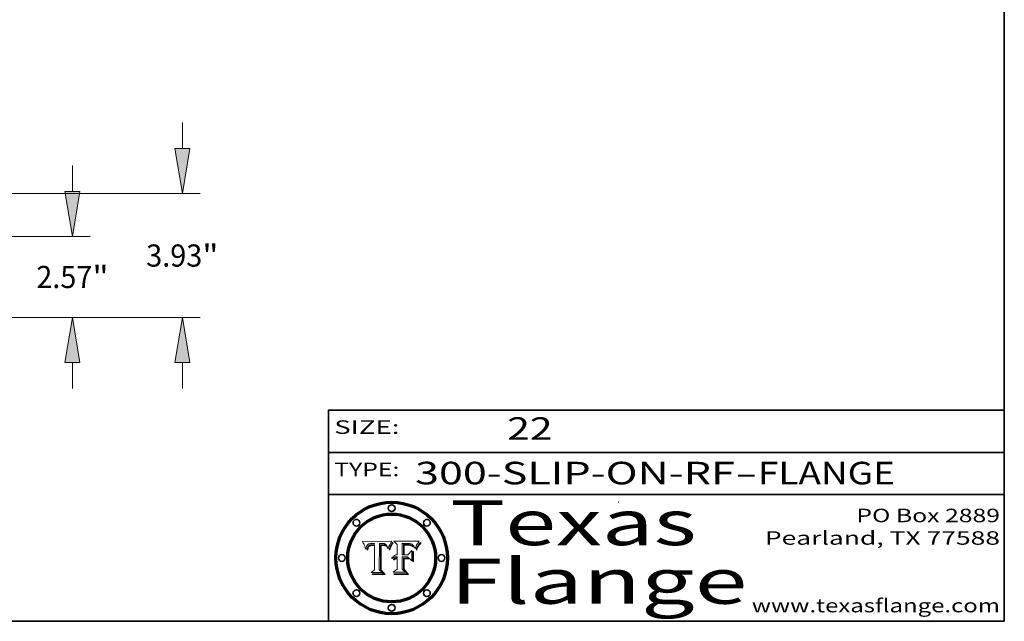
# Model space of a CAD drawing. Extents: x 0 to 10.8, y 0 to 8.2.
# Drawn here: x 6.4 to 10.8, y 0.2 to 2.9 of the extents above; entities that cross this region are included whole.
import ezdxf
from ezdxf.enums import TextEntityAlignment as Align

# ---------------------------------------------------------------- set-up
doc = ezdxf.new("R2010")
doc.units = 0
doc.header["$MEASUREMENT"] = 0
doc.layers.get('0').update_dxf_attribs({"lineweight": 13})
doc.layers.add('1', color=7, linetype='Continuous', lineweight=13)
doc.styles.get("Standard").update_dxf_attribs({"font": 'isocp.shx'})

# ---------------------------------------------------------------- blocks, each defined once
blk = doc.blocks.new('BLOCK1')
at = {"color": 7, "lineweight": 13, "ltscale": 0.03937}
for s, p, p2 in [('300-SLIP-ON-RF', (8.13363, 0.858248), (9.553442, 0.858248)), ('FLANGE', (9.65649, 0.858248), (10.264109, 0.858248)), ('-', (9.554966, 0.858248), (9.654966, 0.858248))]:
    blk.add_text(s, height=0.1, dxfattribs=at).set_placement(p, p2, align=Align.FIT)
blk = doc.blocks.new('BLOCK2')
at = {"color": 7, "lineweight": 13, "ltscale": 0.03937}
blk.add_text('22', height=0.1, dxfattribs=at).set_placement((8.542453, 1.055967), (8.743977, 1.055967), align=Align.FIT)
blk = doc.blocks.new('BLOCK3')
at = {"color": 7, "lineweight": 13, "ltscale": 0.03937}
for s, p, p2 in [('PO Box 2889', (10.093103, 0.689966), (10.730818, 0.689966)), ('Pearland, TX 77588', (9.686702, 0.589966), (10.730818, 0.589966)), ('www.texasflange.com', (9.628644, 0.289966), (10.730818, 0.289966))]:
    blk.add_text(s, height=0.06, dxfattribs=at).set_placement(p, p2, align=Align.FIT)
blk = doc.blocks.new('BLOCK4')
at = {"color": 7, "lineweight": 13, "ltscale": 0.03937}
for s, p, p2 in [('Texas', (8.289209, 0.587871), (9.383692, 0.587871)), ('Flange', (8.289209, 0.327871), (9.608945, 0.327871))]:
    blk.add_text(s, height=0.2, dxfattribs=at).set_placement(p, p2, align=Align.FIT)
blk = doc.blocks.new('BLOCK5')
at = {"color": 7, "lineweight": 5, "ltscale": 0.00324}
blk.add_line((8.029831, 0.605292), (7.900255, 0.604209), dxfattribs=at)
at = {"color": 7, "lineweight": 5, "ltscale": 0.000103}
blk.add_line((7.900255, 0.604209), (7.902151, 0.600546), dxfattribs=at)
at = {"color": 7, "lineweight": 5, "ltscale": 0.0001}
blk.add_line((7.902151, 0.600546), (7.903945, 0.596951), dxfattribs=at)
at = {"color": 7, "lineweight": 5, "ltscale": 9.8e-05}
blk.add_line((7.903945, 0.596951), (7.905638, 0.593424), dxfattribs=at)
at = {"color": 7, "lineweight": 5, "ltscale": 9.5e-05}
for p, q in [((7.905638, 0.593424), (7.907229, 0.589967)), ((7.913659, 0.573722), (7.915938, 0.570681))]:
    blk.add_line(p, q, dxfattribs=at)
at = {"color": 7, "lineweight": 5, "ltscale": 9.3e-05}
blk.add_line((7.907229, 0.589967), (7.908719, 0.58658), dxfattribs=at)
at = {"color": 7, "lineweight": 5, "ltscale": 9e-05}
blk.add_line((7.908719, 0.58658), (7.910106, 0.583262), dxfattribs=at)
at = {"color": 7, "lineweight": 5, "ltscale": 8.7e-05}
blk.add_line((7.910106, 0.583262), (7.911392, 0.580013), dxfattribs=at)
at = {"color": 7, "lineweight": 5, "ltscale": 8.5e-05}
blk.add_line((7.911392, 0.580013), (7.912577, 0.576833), dxfattribs=at)
at = {"color": 7, "lineweight": 5, "ltscale": 8.2e-05}
blk.add_line((7.912577, 0.576833), (7.913659, 0.573722), dxfattribs=at)
at = {"color": 7, "lineweight": 5, "ltscale": 6.6e-05}
blk.add_line((7.915938, 0.570681), (7.916123, 0.573306), dxfattribs=at)
at = {"color": 7, "lineweight": 5, "ltscale": 6.2e-05}
for p, q in [((7.916123, 0.573306), (7.916418, 0.575775)), ((7.921734, 0.569565), (7.921454, 0.567111)), ((8.011871, 0.576531), (8.012525, 0.574142))]:
    blk.add_line(p, q, dxfattribs=at)
at = {"color": 7, "lineweight": 5, "ltscale": 5.9e-05}
for p, q in [((7.916418, 0.575775), (7.916824, 0.578087)), ((8.011163, 0.578771), (8.011871, 0.576531))]:
    blk.add_line(p, q, dxfattribs=at)
at = {"color": 7, "lineweight": 5, "ltscale": 5.5e-05}
for p, q in [((7.916824, 0.578087), (7.917339, 0.580242)), ((7.922543, 0.574013), (7.922096, 0.571866)), ((7.951177, 0.595142), (7.953361, 0.594908)), ((7.988236, 0.595943), (7.990431, 0.595799))]:
    blk.add_line(p, q, dxfattribs=at)
at = {"color": 7, "lineweight": 5, "ltscale": 5.2e-05}
for p, q in [((7.917339, 0.580242), (7.917966, 0.58224)), ((7.923073, 0.576006), (7.922543, 0.574013)), ((7.990431, 0.595799), (7.992506, 0.595562)), ((8.014802, 0.574562), (8.015467, 0.576534))]:
    blk.add_line(p, q, dxfattribs=at)
at = {"color": 7, "lineweight": 5, "ltscale": 5e-05}
for p, q in [((7.917966, 0.58224), (7.918703, 0.584081)), ((7.938912, 0.589269), (7.936934, 0.588921)), ((7.94287, 0.595557), (7.944881, 0.595532)), ((8.008726, 0.584579), (8.009591, 0.582795))]:
    blk.add_line(p, q, dxfattribs=at)
at = {"color": 7, "lineweight": 5, "ltscale": 4.7e-05}
for p, q in [((7.918703, 0.584081), (7.919549, 0.585767)), ((7.936934, 0.588921), (7.935095, 0.588473)), ((7.994457, 0.595229), (7.996287, 0.5948)), ((8.007806, 0.586212), (8.008726, 0.584579)), ((8.01683, 0.580272), (8.017528, 0.582038))]:
    blk.add_line(p, q, dxfattribs=at)
at = {"color": 7, "lineweight": 5, "ltscale": 4.5e-05}
for p, q in [((7.919549, 0.585767), (7.920506, 0.587294)), ((7.92513, 0.573132), (7.925573, 0.574872)), ((7.935095, 0.588473), (7.933397, 0.587925)), ((7.937799, 0.586203), (7.939577, 0.586511)), ((7.996287, 0.5948), (7.997995, 0.594276))]:
    blk.add_line(p, q, dxfattribs=at)
at = {"color": 7, "lineweight": 5, "ltscale": 4.3e-05}
for p, q in [((7.920506, 0.587294), (7.921574, 0.588665)), ((7.92516, 0.581064), (7.924381, 0.579533)), ((7.997995, 0.594276), (7.99958, 0.593658)), ((8.018954, 0.58536), (8.019684, 0.586917))]:
    blk.add_line(p, q, dxfattribs=at)
at = {"color": 7, "lineweight": 5, "ltscale": 4.2e-05}
for p, q in [((7.921574, 0.588665), (7.922751, 0.58988)), ((7.922751, 0.58988), (7.924063, 0.590958)), ((7.925573, 0.574872), (7.926092, 0.57648)), ((7.933397, 0.587925), (7.931839, 0.587279)), ((7.936151, 0.585809), (7.937799, 0.586203)), ((8.00581, 0.589025), (8.006836, 0.587694)), ((8.019684, 0.586917), (8.020426, 0.588405))]:
    blk.add_line(p, q, dxfattribs=at)
at = {"color": 7, "lineweight": 5, "ltscale": 5.8e-05}
for p, q in [((7.922096, 0.571866), (7.921734, 0.569565)), ((7.985918, 0.595991), (7.988236, 0.595943))]:
    blk.add_line(p, q, dxfattribs=at)
at = {"color": 7, "lineweight": 5, "ltscale": 4.8e-05}
for p, q in [((7.923684, 0.577847), (7.923073, 0.576006)), ((7.924766, 0.571259), (7.92513, 0.573132)), ((7.927152, 0.592775), (7.92893, 0.593513)), ((7.939577, 0.586511), (7.941484, 0.58673))]:
    blk.add_line(p, q, dxfattribs=at)
at = {"color": 7, "lineweight": 5, "ltscale": 4.6e-05}
for p, q in [((7.924381, 0.579533), (7.923684, 0.577847)), ((7.92553, 0.591923), (7.927152, 0.592775)), ((8.017528, 0.582038), (8.018235, 0.583734))]:
    blk.add_line(p, q, dxfattribs=at)
at = {"color": 7, "lineweight": 5, "ltscale": 4.4e-05}
for p, q in [((7.924063, 0.590958), (7.92553, 0.591923)), ((8.006836, 0.587694), (8.007806, 0.586212)), ((8.018235, 0.583734), (8.018954, 0.58536)), ((8.029019, 0.60375), (8.029831, 0.605292))]:
    blk.add_line(p, q, dxfattribs=at)
at = {"color": 7, "lineweight": 5, "ltscale": 5.4e-05}
for p, q in [((7.924266, 0.567111), (7.924478, 0.569252)), ((7.930864, 0.594138), (7.932953, 0.594648)), ((7.943519, 0.58686), (7.945682, 0.586905)), ((7.949034, 0.595323), (7.951177, 0.595142)), ((8.014147, 0.572519), (8.014802, 0.574562))]:
    blk.add_line(p, q, dxfattribs=at)
at = {"color": 7, "lineweight": 5, "ltscale": 5.1e-05}
for p, q in [((7.924478, 0.569252), (7.924766, 0.571259)), ((7.92893, 0.593513), (7.930864, 0.594138)), ((7.941484, 0.58673), (7.943519, 0.58686)), ((7.944881, 0.595532), (7.946936, 0.595454)), ((8.015467, 0.576534), (8.016143, 0.578438))]:
    blk.add_line(p, q, dxfattribs=at)
at = {"color": 7, "lineweight": 5, "ltscale": 4.1e-05}
for p, q in [((7.926023, 0.582444), (7.92516, 0.581064)), ((7.99958, 0.593658), (8.001043, 0.592944))]:
    blk.add_line(p, q, dxfattribs=at)
at = {"color": 7, "lineweight": 5, "ltscale": 3.9e-05}
for p, q in [((7.926968, 0.58367), (7.926023, 0.582444)), ((8.001043, 0.592944), (8.002384, 0.592136))]:
    blk.add_line(p, q, dxfattribs=at)
at = {"color": 7, "lineweight": 5, "ltscale": 7.7e-05}
blk.add_line((7.926092, 0.57648), (7.92736, 0.579297), dxfattribs=at)
at = {"color": 7, "lineweight": 5, "ltscale": 7.4e-05}
blk.add_line((7.929138, 0.585687), (7.926968, 0.58367), dxfattribs=at)
at = {"color": 7, "lineweight": 5, "ltscale": 6.9e-05}
for p, q in [((7.92736, 0.579297), (7.928935, 0.581582)), ((7.930843, 0.583356), (7.93324, 0.584759))]:
    blk.add_line(p, q, dxfattribs=at)
at = {"color": 7, "lineweight": 5, "ltscale": 6.5e-05}
blk.add_line((7.928935, 0.581582), (7.930843, 0.583356), dxfattribs=at)
at = {"color": 7, "lineweight": 5, "ltscale": 3.8e-05}
for p, q in [((7.930418, 0.586532), (7.929138, 0.585687)), ((7.93324, 0.584759), (7.93463, 0.585327)), ((8.002384, 0.592136), (8.003601, 0.591231)), ((8.003601, 0.591231), (8.004733, 0.590204))]:
    blk.add_line(p, q, dxfattribs=at)
at = {"color": 7, "lineweight": 5, "ltscale": 4e-05}
for p, q in [((7.931839, 0.587279), (7.930418, 0.586532)), ((7.93463, 0.585327), (7.936151, 0.585809)), ((8.004733, 0.590204), (8.00581, 0.589025)), ((8.020426, 0.588405), (8.021177, 0.589826))]:
    blk.add_line(p, q, dxfattribs=at)
at = {"color": 7, "lineweight": 5, "ltscale": 5.7e-05}
for p, q in [((7.932953, 0.594648), (7.9352, 0.595046)), ((7.943286, 0.589667), (7.941029, 0.589518)), ((8.012525, 0.574142), (8.014147, 0.572519))]:
    blk.add_line(p, q, dxfattribs=at)
at = {"color": 7, "lineweight": 5, "ltscale": 6e-05}
for p, q in [((7.9352, 0.595046), (7.9376, 0.595331)), ((7.945682, 0.589716), (7.943286, 0.589667))]:
    blk.add_line(p, q, dxfattribs=at)
at = {"color": 7, "lineweight": 5, "ltscale": 6.4e-05}
blk.add_line((7.9376, 0.595331), (7.940158, 0.5955), dxfattribs=at)
at = {"color": 7, "lineweight": 5, "ltscale": 5.3e-05}
for p, q in [((7.941029, 0.589518), (7.938912, 0.589269)), ((7.946936, 0.595454), (7.949034, 0.595323)), ((8.009591, 0.582795), (8.010404, 0.580859))]:
    blk.add_line(p, q, dxfattribs=at)
at = {"color": 7, "lineweight": 5, "ltscale": 6.8e-05}
blk.add_line((7.940158, 0.5955), (7.94287, 0.595557), dxfattribs=at)
at = {"color": 7, "lineweight": 5, "ltscale": 0.000162}
blk.add_line((7.952171, 0.589608), (7.945682, 0.589716), dxfattribs=at)
at = {"color": 7, "lineweight": 5, "ltscale": 0.000192}
blk.add_line((7.945682, 0.586905), (7.953361, 0.586796), dxfattribs=at)
at = {"color": 7, "lineweight": 5, "ltscale": 0.000136}
blk.add_line((7.953361, 0.594908), (7.952171, 0.589608), dxfattribs=at)
at = {"color": 7, "lineweight": 5, "ltscale": 0.00269}
blk.add_line((7.953361, 0.586796), (7.953361, 0.479178), dxfattribs=at)
at = {"color": 7, "lineweight": 5, "ltscale": 0.002931}
blk.add_line((7.974885, 0.478313), (7.976183, 0.595557), dxfattribs=at)
at = {"color": 7, "lineweight": 5, "ltscale": 4.9e-05}
for p, q in [((7.976183, 0.595557), (7.97813, 0.595713)), ((7.97813, 0.595713), (7.980077, 0.595835)), ((7.980077, 0.595835), (7.982024, 0.59592)), ((7.982024, 0.59592), (7.983971, 0.595973)), ((7.983971, 0.595973), (7.985918, 0.595991)), ((7.992506, 0.595562), (7.994457, 0.595229)), ((8.016143, 0.578438), (8.01683, 0.580272))]:
    blk.add_line(p, q, dxfattribs=at)
at = {"color": 7, "lineweight": 5, "ltscale": 5.6e-05}
blk.add_line((8.010404, 0.580859), (8.011163, 0.578771), dxfattribs=at)
at = {"color": 7, "lineweight": 5, "ltscale": 0.0004}
blk.add_line((8.021177, 0.589826), (8.029019, 0.60375), dxfattribs=at)
at = {"color": 7, "lineweight": 5, "ltscale": 7e-05}
blk.add_line((7.921454, 0.567111), (7.924266, 0.567111), dxfattribs=at)
at = {"color": 7, "lineweight": 5, "ltscale": 0.000493}
blk.add_line((7.953361, 0.479178), (7.93822, 0.466523), dxfattribs=at)
at = {"color": 7, "lineweight": 5, "ltscale": 0.001236}
blk.add_line((7.93822, 0.466523), (7.987647, 0.466523), dxfattribs=at)
at = {"color": 7, "lineweight": 5, "ltscale": 0.000434}
blk.add_line((7.987647, 0.466523), (7.974885, 0.478313), dxfattribs=at)
blk = doc.blocks.new('BLOCK6')
at = {"color": 7, "lineweight": 5, "ltscale": 0.000505}
blk.add_line((8.03978, 0.605292), (8.054382, 0.591339), dxfattribs=at)
at = {"color": 7, "lineweight": 5, "ltscale": 0.002807}
blk.add_line((8.152051, 0.605292), (8.03978, 0.605292), dxfattribs=at)
at = {"color": 7, "lineweight": 5, "ltscale": 0.001141}
blk.add_line((8.054382, 0.591339), (8.054382, 0.545696), dxfattribs=at)
at = {"color": 7, "lineweight": 5, "ltscale": 0.001265}
blk.add_line((8.076014, 0.545696), (8.076014, 0.596315), dxfattribs=at)
at = {"color": 7, "lineweight": 5, "ltscale": 0.0001}
blk.add_line((8.076014, 0.596315), (8.080016, 0.596207), dxfattribs=at)
at = {"color": 7, "lineweight": 5, "ltscale": 0.000262}
blk.add_line((8.080016, 0.596207), (8.090507, 0.596099), dxfattribs=at)
at = {"color": 7, "lineweight": 5, "ltscale": 7.8e-05}
for p, q in [((8.085749, 0.590474), (8.082612, 0.590366)), ((8.117954, 0.587933), (8.115029, 0.588965))]:
    blk.add_line(p, q, dxfattribs=at)
at = {"color": 7, "lineweight": 5, "ltscale": 0.001117}
blk.add_line((8.082612, 0.590366), (8.082612, 0.545696), dxfattribs=at)
at = {"color": 7, "lineweight": 5, "ltscale": 6.7e-05}
for p, q in [((8.085316, 0.587445), (8.087994, 0.58764)), ((8.120915, 0.584246), (8.123219, 0.582873)), ((8.036938, 0.537626), (8.03538, 0.535451)), ((8.043013, 0.542615), (8.040755, 0.541208))]:
    blk.add_line(p, q, dxfattribs=at)
at = {"color": 7, "lineweight": 5, "ltscale": 0.001044}
blk.add_line((8.085316, 0.545696), (8.085316, 0.587445), dxfattribs=at)
at = {"color": 7, "lineweight": 5, "ltscale": 6.8e-05}
for p, q in [((8.088465, 0.590591), (8.085749, 0.590474)), ((8.122807, 0.58518), (8.120546, 0.586671))]:
    blk.add_line(p, q, dxfattribs=at)
at = {"color": 7, "lineweight": 5, "ltscale": 6.3e-05}
for p, q in [((8.087994, 0.58764), (8.090491, 0.587792)), ((8.09689, 0.587987), (8.099417, 0.587969)), ((8.126338, 0.581511), (8.124737, 0.583461)), ((8.127607, 0.579333), (8.126338, 0.581511))]:
    blk.add_line(p, q, dxfattribs=at)
at = {"color": 7, "lineweight": 5, "ltscale": 7e-05}
for p, q in [((8.091251, 0.590682), (8.088465, 0.590591)), ((8.130044, 0.580736), (8.131463, 0.578313))]:
    blk.add_line(p, q, dxfattribs=at)
at = {"color": 7, "lineweight": 5, "ltscale": 5.8e-05}
for p, q in [((8.090491, 0.587792), (8.092805, 0.5879)), ((8.110827, 0.595125), (8.113085, 0.594648)), ((8.134311, 0.572844), (8.135177, 0.575007))]:
    blk.add_line(p, q, dxfattribs=at)
at = {"color": 7, "lineweight": 5, "ltscale": 0.000154}
blk.add_line((8.090507, 0.596099), (8.096672, 0.596207), dxfattribs=at)
at = {"color": 7, "lineweight": 5, "ltscale": 7.1e-05}
for p, q in [((8.094107, 0.590747), (8.091251, 0.590682)), ((8.102909, 0.596033), (8.10574, 0.595817)), ((8.113329, 0.586844), (8.116087, 0.586202)), ((8.140617, 0.587735), (8.14189, 0.590261))]:
    blk.add_line(p, q, dxfattribs=at)
at = {"color": 7, "lineweight": 5, "ltscale": 5.3e-05}
for p, q in [((8.092805, 0.5879), (8.094938, 0.587964)), ((8.104068, 0.587826), (8.106191, 0.5877)), ((8.124398, 0.58835), (8.125804, 0.586758)), ((8.136889, 0.57926), (8.137697, 0.581201))]:
    blk.add_line(p, q, dxfattribs=at)
at = {"color": 7, "lineweight": 5, "ltscale": 7.3e-05}
blk.add_line((8.097032, 0.590786), (8.094107, 0.590747), dxfattribs=at)
at = {"color": 7, "lineweight": 5, "ltscale": 4.9e-05}
for p, q in [((8.094938, 0.587964), (8.09689, 0.587987)), ((8.122994, 0.589734), (8.124398, 0.58835)), ((8.137697, 0.581201), (8.138474, 0.583019)), ((8.148372, 0.600311), (8.149522, 0.601895)), ((8.038381, 0.532799), (8.04004, 0.533868)), ((8.047222, 0.536498), (8.049152, 0.536744)), ((8.052347, 0.531458), (8.050394, 0.531249))]:
    blk.add_line(p, q, dxfattribs=at)
at = {"color": 7, "lineweight": 5, "ltscale": 8e-05}
for p, q in [((8.096672, 0.596207), (8.099887, 0.596163)), ((8.054382, 0.545696), (8.051189, 0.545309))]:
    blk.add_line(p, q, dxfattribs=at)
at = {"color": 7, "lineweight": 5, "ltscale": 7.5e-05}
for p, q in [((8.100026, 0.590798), (8.097032, 0.590786)), ((8.131463, 0.578313), (8.132887, 0.575682))]:
    blk.add_line(p, q, dxfattribs=at)
at = {"color": 7, "lineweight": 5, "ltscale": 6e-05}
blk.add_line((8.099417, 0.587969), (8.101811, 0.587915), dxfattribs=at)
at = {"color": 7, "lineweight": 5, "ltscale": 7.6e-05}
for p, q in [((8.099887, 0.596163), (8.102909, 0.596033)), ((8.051189, 0.545309), (8.048231, 0.544665))]:
    blk.add_line(p, q, dxfattribs=at)
at = {"color": 7, "lineweight": 5, "ltscale": 0.000106}
blk.add_line((8.104273, 0.590684), (8.100026, 0.590798), dxfattribs=at)
at = {"color": 7, "lineweight": 5, "ltscale": 5.6e-05}
for p, q in [((8.101811, 0.587915), (8.104068, 0.587826)), ((8.136049, 0.577196), (8.136889, 0.57926))]:
    blk.add_line(p, q, dxfattribs=at)
at = {"color": 7, "lineweight": 5, "ltscale": 9.8e-05}
blk.add_line((8.108189, 0.59034), (8.104273, 0.590684), dxfattribs=at)
at = {"color": 7, "lineweight": 5, "ltscale": 6.6e-05}
for p, q in [((8.10574, 0.595817), (8.108379, 0.595514)), ((8.118538, 0.585356), (8.120915, 0.584246)), ((8.128628, 0.582951), (8.130044, 0.580736)), ((8.03873, 0.539544), (8.036938, 0.537626)), ((8.040755, 0.541208), (8.03873, 0.539544))]:
    blk.add_line(p, q, dxfattribs=at)
at = {"color": 7, "lineweight": 5, "ltscale": 5e-05}
for p, q in [((8.106191, 0.5877), (8.108179, 0.58754)), ((8.11515, 0.594086), (8.117024, 0.593438)), ((8.049152, 0.536744), (8.051138, 0.536826))]:
    blk.add_line(p, q, dxfattribs=at)
at = {"color": 7, "lineweight": 5, "ltscale": 4.7e-05}
for p, q in [((8.108179, 0.58754), (8.110031, 0.587343)), ((8.032967, 0.530337), (8.033725, 0.528606))]:
    blk.add_line(p, q, dxfattribs=at)
at = {"color": 7, "lineweight": 5, "ltscale": 9.1e-05}
blk.add_line((8.111775, 0.589767), (8.108189, 0.59034), dxfattribs=at)
at = {"color": 7, "lineweight": 5, "ltscale": 6.2e-05}
blk.add_line((8.108379, 0.595514), (8.110827, 0.595125), dxfattribs=at)
at = {"color": 7, "lineweight": 5, "ltscale": 4.3e-05}
for p, q in [((8.110031, 0.587343), (8.111747, 0.587112)), ((8.118707, 0.592701), (8.120198, 0.591881)), ((8.120198, 0.591881), (8.121594, 0.59091)), ((8.13922, 0.584714), (8.139935, 0.586286))]:
    blk.add_line(p, q, dxfattribs=at)
at = {"color": 7, "lineweight": 5, "ltscale": 4e-05}
for p, q in [((8.111747, 0.587112), (8.113329, 0.586844)), ((8.139935, 0.586286), (8.140617, 0.587735)), ((8.045129, 0.526349), (8.046567, 0.527039)), ((8.046567, 0.527039), (8.048048, 0.527603)), ((8.048048, 0.527603), (8.049571, 0.528042)), ((8.049571, 0.528042), (8.051134, 0.528356)), ((8.051134, 0.528356), (8.052737, 0.528543)), ((8.052773, 0.536748), (8.054382, 0.53661))]:
    blk.add_line(p, q, dxfattribs=at)
at = {"color": 7, "lineweight": 5, "ltscale": 8.4e-05}
blk.add_line((8.115029, 0.588965), (8.111775, 0.589767), dxfattribs=at)
at = {"color": 7, "lineweight": 5, "ltscale": 5.4e-05}
for p, q in [((8.113085, 0.594648), (8.11515, 0.594086)), ((8.150747, 0.603555), (8.152051, 0.605292)), ((8.033725, 0.528606), (8.035222, 0.530168))]:
    blk.add_line(p, q, dxfattribs=at)
at = {"color": 7, "lineweight": 5, "ltscale": 6.5e-05}
for p, q in [((8.116087, 0.586202), (8.118538, 0.585356)), ((8.124737, 0.583461), (8.122807, 0.58518))]:
    blk.add_line(p, q, dxfattribs=at)
at = {"color": 7, "lineweight": 5, "ltscale": 4.6e-05}
for p, q in [((8.117024, 0.593438), (8.118707, 0.592701)), ((8.121594, 0.59091), (8.122994, 0.589734)), ((8.138474, 0.583019), (8.13922, 0.584714)), ((8.1473, 0.598802), (8.148372, 0.600311)), ((8.039021, 0.52592), (8.037725, 0.524604)), ((8.048522, 0.530904), (8.046733, 0.53042))]:
    blk.add_line(p, q, dxfattribs=at)
at = {"color": 7, "lineweight": 5, "ltscale": 7.2e-05}
for p, q in [((8.120546, 0.586671), (8.117954, 0.587933)), ((8.125449, 0.581235), (8.127607, 0.579333)), ((8.034058, 0.533022), (8.032967, 0.530337)), ((8.048231, 0.544665), (8.045504, 0.543768))]:
    blk.add_line(p, q, dxfattribs=at)
at = {"color": 7, "lineweight": 5, "ltscale": 6.9e-05}
for p, q in [((8.123219, 0.582873), (8.125449, 0.581235)), ((8.143089, 0.592394), (8.144543, 0.594729)), ((8.03538, 0.535451), (8.034058, 0.533022)), ((8.045504, 0.543768), (8.043013, 0.542615))]:
    blk.add_line(p, q, dxfattribs=at)
at = {"color": 7, "lineweight": 5, "ltscale": 5.7e-05}
blk.add_line((8.125804, 0.586758), (8.127215, 0.584958), dxfattribs=at)
at = {"color": 7, "lineweight": 5, "ltscale": 6.1e-05}
for p, q in [((8.127215, 0.584958), (8.128628, 0.582951)), ((8.14189, 0.590261), (8.143089, 0.592394))]:
    blk.add_line(p, q, dxfattribs=at)
at = {"color": 7, "lineweight": 5, "ltscale": 7.9e-05}
blk.add_line((8.132887, 0.575682), (8.134311, 0.572844), dxfattribs=at)
at = {"color": 7, "lineweight": 5, "ltscale": 5.9e-05}
blk.add_line((8.135177, 0.575007), (8.136049, 0.577196), dxfattribs=at)
at = {"color": 7, "lineweight": 5, "ltscale": 3.8e-05}
blk.add_line((8.144543, 0.594729), (8.145386, 0.596012), dxfattribs=at)
at = {"color": 7, "lineweight": 5, "ltscale": 4.1e-05}
for p, q in [((8.145386, 0.596012), (8.146304, 0.597369)), ((8.042372, 0.524592), (8.04373, 0.525533)), ((8.04373, 0.525533), (8.045129, 0.526349)), ((8.051138, 0.536826), (8.052773, 0.536748)), ((8.052737, 0.528543), (8.054382, 0.528606))]:
    blk.add_line(p, q, dxfattribs=at)
at = {"color": 7, "lineweight": 5, "ltscale": 4.4e-05}
for p, q in [((8.146304, 0.597369), (8.1473, 0.598802)), ((8.03978, 0.522333), (8.041057, 0.523526))]:
    blk.add_line(p, q, dxfattribs=at)
at = {"color": 7, "lineweight": 5, "ltscale": 5.2e-05}
for p, q in [((8.149522, 0.601895), (8.150747, 0.603555)), ((8.035222, 0.530168), (8.036774, 0.531566))]:
    blk.add_line(p, q, dxfattribs=at)
at = {"color": 7, "lineweight": 5, "ltscale": 5.1e-05}
for p, q in [((8.036774, 0.531566), (8.038381, 0.532799)), ((8.054382, 0.531527), (8.052347, 0.531458))]:
    blk.add_line(p, q, dxfattribs=at)
at = {"color": 7, "lineweight": 5, "ltscale": 4.5e-05}
for p, q in [((8.0404, 0.527097), (8.039021, 0.52592)), ((8.041859, 0.528135), (8.0404, 0.527097)), ((8.043403, 0.529035), (8.041859, 0.528135)), ((8.045027, 0.529796), (8.043403, 0.529035)), ((8.046733, 0.53042), (8.045027, 0.529796))]:
    blk.add_line(p, q, dxfattribs=at)
at = {"color": 7, "lineweight": 5, "ltscale": 4.8e-05}
for p, q in [((8.04004, 0.533868), (8.041754, 0.534771)), ((8.041754, 0.534771), (8.043522, 0.535512)), ((8.043522, 0.535512), (8.045345, 0.536087)), ((8.045345, 0.536087), (8.047222, 0.536498)), ((8.050394, 0.531249), (8.048522, 0.530904))]:
    blk.add_line(p, q, dxfattribs=at)
at = {"color": 7, "lineweight": 5, "ltscale": 0.000127}
blk.add_line((8.054382, 0.53661), (8.054382, 0.531527), dxfattribs=at)
at = {"color": 7, "lineweight": 5, "ltscale": 0.001163}
blk.add_line((8.054382, 0.528606), (8.054382, 0.482097), dxfattribs=at)
at = {"color": 7, "lineweight": 5, "ltscale": 0.000165}
blk.add_line((8.082612, 0.545696), (8.076014, 0.545696), dxfattribs=at)
at = {"color": 7, "lineweight": 5, "ltscale": 0.001363}
blk.add_line((8.076014, 0.482097), (8.076014, 0.53661), dxfattribs=at)
at = {"color": 7, "lineweight": 5, "ltscale": 0.000619}
blk.add_line((8.076014, 0.53661), (8.100782, 0.53661), dxfattribs=at)
at = {"color": 7, "lineweight": 5, "ltscale": 0.000408}
blk.add_line((8.101647, 0.545696), (8.085316, 0.545696), dxfattribs=at)
at = {"color": 7, "lineweight": 5, "ltscale": 0.000639}
blk.add_line((8.100782, 0.53661), (8.118953, 0.518655), dxfattribs=at)
at = {"color": 7, "lineweight": 5, "ltscale": 0.000629}
blk.add_line((8.118953, 0.563975), (8.101647, 0.545696), dxfattribs=at)
at = {"color": 7, "lineweight": 5, "ltscale": 0.001133}
blk.add_line((8.118953, 0.518655), (8.118953, 0.563975), dxfattribs=at)
at = {"color": 7, "lineweight": 5, "ltscale": 0.000564}
blk.add_line((8.054382, 0.482097), (8.036753, 0.468038), dxfattribs=at)
at = {"color": 7, "lineweight": 5, "ltscale": 7.7e-05}
blk.add_line((8.037725, 0.524604), (8.03978, 0.522333), dxfattribs=at)
at = {"color": 7, "lineweight": 5, "ltscale": 4.2e-05}
blk.add_line((8.041057, 0.523526), (8.042372, 0.524592), dxfattribs=at)
at = {"color": 7, "lineweight": 5, "ltscale": 0.000493}
blk.add_line((8.089859, 0.468038), (8.076014, 0.482097), dxfattribs=at)
at = {"color": 7, "lineweight": 5, "ltscale": 0.001328}
blk.add_line((8.036753, 0.468038), (8.089859, 0.468038), dxfattribs=at)
blk = doc.blocks.new('BLOCK19')
at = {"color": 7, "lineweight": 13, "ltscale": 0.03937}
for p, q in [((22.297808, 3.998552), (22.297808, 4.819719)), ((17.06243, 2.57), (22.860237, 2.57)), ((17.06243, 0), (22.860237, 0)), ((22.297808, -2.249719), (22.297808, -1.428552))]:
    blk.add_line(p, q, dxfattribs=at)
for points in [[(22.059718, 3.998552), (22.297808, 2.57), (22.5359, 3.998552)], [(22.5359, -1.428552), (22.297808, 0), (22.059718, -1.428552)]]:
    blk.add_lwpolyline(points, close=True, dxfattribs=at)
for points in [[(22.059718, 3.998552), (22.297808, 2.57), (22.059718, 3.998552), (22.5359, 3.998552)], [(22.5359, -1.428552), (22.297808, 0), (22.5359, -1.428552), (22.059718, -1.428552)]]:
    blk.add_solid(points, dxfattribs=at)
for s, p, p2 in [('2.57', (21.151073, 0.933481), (22.928983, 0.933481)), ('"', (22.928986, 0.933481), (23.444545, 0.933481))]:
    blk.add_text(s, height=0.703037, dxfattribs=at).set_placement(p, p2, align=Align.FIT)
blk = doc.blocks.new('BLOCK20')
at = {"color": 7, "lineweight": 13, "ltscale": 0.03937}
for p, q in [((25.78348, 5.358552), (25.78348, 6.179719)), ((12.897279, 3.93), (26.345909, 3.93)), ((17.06243, 0), (26.345909, 0)), ((25.78348, -2.249719), (25.78348, -1.428552))]:
    blk.add_line(p, q, dxfattribs=at)
for points in [[(25.54539, 5.358552), (25.78348, 3.93), (26.021572, 5.358552)], [(26.021572, -1.428552), (25.78348, 0), (25.54539, -1.428552)]]:
    blk.add_lwpolyline(points, close=True, dxfattribs=at)
for points in [[(25.54539, 5.358552), (25.78348, 3.93), (25.54539, 5.358552), (26.021572, 5.358552)], [(26.021572, -1.428552), (25.78348, 0), (26.021572, -1.428552), (25.54539, -1.428552)]]:
    blk.add_solid(points, dxfattribs=at)
for s, p, p2 in [('3.93', (24.636745, 1.613481), (26.414656, 1.613481)), ('"', (26.414656, 1.613481), (26.930215, 1.613481))]:
    blk.add_text(s, height=0.703037, dxfattribs=at).set_placement(p, p2, align=Align.FIT)

msp = doc.modelspace()

# ---------------------------------------------------------------- linework, layer by layer
at = {"color": 7, "lineweight": 13, "ltscale": 0.03937}
for points in [[(8.0298, 0.6053), (8.029, 0.6038), (8.0212, 0.5898), (8.0204, 0.5884), (8.0197, 0.5869), (8.019, 0.5854), (8.0182, 0.5837), (8.0175, 0.582), (8.0168, 0.5803), (8.0161, 0.5784), (8.0155, 0.5765), (8.0148, 0.5746), (8.0141, 0.5725), (8.0125, 0.5741), (8.0119, 0.5765), (8.0112, 0.5788), (8.0104, 0.5809), (8.0096, 0.5828), (8.0087, 0.5846), (8.0078, 0.5862), (8.0068, 0.5877), (8.0058, 0.589), (8.0047, 0.5902), (8.0036, 0.5912), (8.0024, 0.5921), (8.001, 0.5929), (7.9996, 0.5937), (7.998, 0.5943), (7.9963, 0.5948), (7.9945, 0.5952), (7.9925, 0.5956), (7.9904, 0.5958), (7.9882, 0.5959), (7.9859, 0.596), (7.984, 0.596), (7.982, 0.5959), (7.9801, 0.5958), (7.9781, 0.5957), (7.9762, 0.5956), (7.9749, 0.4783), (7.9876, 0.4665), (7.9382, 0.4665), (7.9534, 0.4792), (7.9534, 0.5868), (7.9457, 0.5869), (7.9435, 0.5869), (7.9415, 0.5867), (7.9396, 0.5865), (7.9378, 0.5862), (7.9362, 0.5858), (7.9346, 0.5853), (7.9332, 0.5848), (7.9308, 0.5834), (7.9289, 0.5816), (7.9274, 0.5793), (7.9261, 0.5765), (7.9256, 0.5749), (7.9251, 0.5731), (7.9248, 0.5713), (7.9245, 0.5693), (7.9243, 0.5671), (7.9215, 0.5671), (7.9217, 0.5696), (7.9221, 0.5719), (7.9225, 0.574), (7.9231, 0.576), (7.9237, 0.5778), (7.9244, 0.5795), (7.9252, 0.5811), (7.926, 0.5824), (7.927, 0.5837), (7.9291, 0.5857), (7.9304, 0.5865), (7.9318, 0.5873), (7.9334, 0.5879), (7.9351, 0.5885), (7.9369, 0.5889), (7.9389, 0.5893), (7.941, 0.5895), (7.9433, 0.5897), (7.9457, 0.5897), (7.9522, 0.5896), (7.9534, 0.5949), (7.9512, 0.5951), (7.949, 0.5953), (7.9469, 0.5955), (7.9449, 0.5955), (7.9429, 0.5956), (7.9402, 0.5955), (7.9376, 0.5953), (7.9352, 0.595), (7.933, 0.5946), (7.9309, 0.5941), (7.9289, 0.5935), (7.9272, 0.5928), (7.9255, 0.5919), (7.9241, 0.591), (7.9228, 0.5899), (7.9216, 0.5887), (7.9205, 0.5873), (7.9195, 0.5858), (7.9187, 0.5841), (7.918, 0.5822), (7.9173, 0.5802), (7.9168, 0.5781), (7.9164, 0.5758), (7.9161, 0.5733), (7.9159, 0.5707), (7.9137, 0.5737), (7.9126, 0.5768), (7.9114, 0.58), (7.9101, 0.5833), (7.9087, 0.5866), (7.9072, 0.59), (7.9056, 0.5934), (7.9039, 0.597), (7.9022, 0.6005), (7.9003, 0.6042)], [(8.0078, 0.5816), (8.0061, 0.5826), (8.0043, 0.5836), (8.0025, 0.5844), (8.0007, 0.5851), (7.9987, 0.5857), (7.9968, 0.5861), (7.9947, 0.5865), (7.9926, 0.5868), (7.9905, 0.587), (7.9883, 0.587), (7.9868, 0.587), (7.9852, 0.5869), (7.9836, 0.5868), (7.9835, 0.478), (8.0007, 0.4577), (7.9455, 0.4577), (7.943, 0.4606), (7.9948, 0.4606), (7.9803, 0.4771), (7.9803, 0.5898), (7.9861, 0.5899), (7.9882, 0.5899), (7.9901, 0.5899), (7.9919, 0.5898), (7.9935, 0.5897), (7.9951, 0.5895), (7.9978, 0.5891), (8.0001, 0.5886), (8.0019, 0.5879), (8.0035, 0.587), (8.0049, 0.5858), (8.0062, 0.5843), (8.0073, 0.5826)], [(8.0366, 0.5985), (8.0351, 0.5964), (8.0336, 0.5942), (8.0321, 0.5916), (8.0306, 0.5889), (8.029, 0.5858), (8.0274, 0.5825), (8.0258, 0.579), (8.0242, 0.5752), (8.0226, 0.5712), (8.021, 0.5669), (8.0181, 0.5679), (8.0201, 0.5732), (8.0217, 0.5773), (8.0232, 0.581), (8.0248, 0.5846), (8.0263, 0.5878), (8.0279, 0.5908), (8.0294, 0.5935), (8.0309, 0.5959), (8.0324, 0.5981), (8.0339, 0.6)], [(8.0398, 0.6053), (8.1521, 0.6053), (8.1507, 0.6036), (8.1495, 0.6019), (8.1484, 0.6003), (8.1473, 0.5988), (8.1463, 0.5974), (8.1454, 0.596), (8.1445, 0.5947), (8.1431, 0.5924), (8.1419, 0.5903), (8.1406, 0.5877), (8.1399, 0.5863), (8.1392, 0.5847), (8.1385, 0.583), (8.1377, 0.5812), (8.1369, 0.5793), (8.136, 0.5772), (8.1352, 0.575), (8.1343, 0.5728), (8.1329, 0.5757), (8.1315, 0.5783), (8.13, 0.5807), (8.1286, 0.583), (8.1272, 0.585), (8.1258, 0.5868), (8.1244, 0.5884), (8.123, 0.5897), (8.1216, 0.5909), (8.1202, 0.5919), (8.1187, 0.5927), (8.117, 0.5934), (8.1151, 0.5941), (8.1131, 0.5946), (8.1108, 0.5951), (8.1084, 0.5955), (8.1057, 0.5958), (8.1029, 0.596), (8.0999, 0.5962), (8.0967, 0.5962), (8.0905, 0.5961), (8.08, 0.5962), (8.076, 0.5963), (8.076, 0.5457), (8.0826, 0.5457), (8.0826, 0.5904), (8.0857, 0.5905), (8.0885, 0.5906), (8.0913, 0.5907), (8.0941, 0.5907), (8.097, 0.5908), (8.1, 0.5908), (8.1043, 0.5907), (8.1082, 0.5903), (8.1118, 0.5898), (8.115, 0.589), (8.118, 0.5879), (8.1205, 0.5867), (8.1228, 0.5852), (8.1247, 0.5835), (8.1263, 0.5815), (8.1276, 0.5793), (8.1254, 0.5812), (8.1232, 0.5829), (8.1209, 0.5842), (8.1185, 0.5854), (8.1161, 0.5862), (8.1133, 0.5868), (8.1117, 0.5871), (8.11, 0.5873), (8.1082, 0.5875), (8.1062, 0.5877), (8.1041, 0.5878), (8.1018, 0.5879), (8.0994, 0.588), (8.0969, 0.588), (8.0949, 0.588), (8.0928, 0.5879), (8.0905, 0.5878), (8.088, 0.5876), (8.0853, 0.5874), (8.0853, 0.5457), (8.1016, 0.5457), (8.119, 0.564), (8.119, 0.5187), (8.1008, 0.5366), (8.076, 0.5366), (8.076, 0.4821), (8.0899, 0.468), (8.0368, 0.468), (8.0544, 0.4821), (8.0544, 0.5286), (8.0527, 0.5285), (8.0511, 0.5284), (8.0496, 0.528), (8.048, 0.5276), (8.0466, 0.527), (8.0451, 0.5263), (8.0437, 0.5255), (8.0424, 0.5246), (8.0411, 0.5235), (8.0398, 0.5223), (8.0377, 0.5246), (8.039, 0.5259), (8.0404, 0.5271), (8.0419, 0.5281), (8.0434, 0.529), (8.045, 0.5298), (8.0467, 0.5304), (8.0485, 0.5309), (8.0504, 0.5312), (8.0523, 0.5315), (8.0544, 0.5315), (8.0544, 0.5366), (8.0528, 0.5367), (8.0511, 0.5368), (8.0492, 0.5367), (8.0472, 0.5365), (8.0453, 0.5361), (8.0435, 0.5355), (8.0418, 0.5348), (8.04, 0.5339), (8.0384, 0.5328), (8.0368, 0.5316), (8.0352, 0.5302), (8.0337, 0.5286), (8.033, 0.5303), (8.0341, 0.533), (8.0354, 0.5355), (8.0369, 0.5376), (8.0387, 0.5395), (8.0408, 0.5412), (8.043, 0.5426), (8.0455, 0.5438), (8.0482, 0.5447), (8.0512, 0.5453), (8.0544, 0.5457), (8.0544, 0.5913)], [(8.1603, 0.5987), (8.1573, 0.5951), (8.1545, 0.5916), (8.152, 0.5881), (8.1497, 0.5847), (8.1477, 0.5814), (8.1458, 0.5781), (8.1442, 0.5749), (8.1429, 0.5717), (8.1417, 0.5686), (8.1408, 0.5656), (8.1385, 0.5671), (8.1395, 0.5705), (8.1406, 0.5739), (8.142, 0.5773), (8.1437, 0.5806), (8.1455, 0.584), (8.1476, 0.5873), (8.15, 0.5906), (8.1525, 0.5939), (8.1553, 0.5972), (8.1583, 0.6005)], [(8.1075, 0.5275), (8.0853, 0.5275), (8.0853, 0.4812), (8.1044, 0.4577), (8.0417, 0.4577), (8.039, 0.4606), (8.0983, 0.4606), (8.0826, 0.4799), (8.0826, 0.5304), (8.1044, 0.5304)], [(8.1268, 0.5602), (8.1268, 0.5135), (8.124, 0.5151), (8.124, 0.5618)]]:
    msp.add_lwpolyline(points, close=True, dxfattribs=at)
at = {"color": 7, "lineweight": 70, "ltscale": 0.03937}
for radius in [0.2475, 0.195]:
    msp.add_circle((8.0298, 0.5312), radius, dxfattribs=at)
at = {"color": 7, "lineweight": 35, "ltscale": 0.03937}
for centre in [(8.0298, 0.7525), (7.8733, 0.6877), (8.1862, 0.6877), (7.8085, 0.5312), (8.251, 0.5312), (7.8733, 0.3748), (8.1862, 0.3748), (8.0298, 0.31)]:
    msp.add_circle(centre, 0.015, dxfattribs=at)
at = {"color": 7, "lineweight": 5, "ltscale": 0.03937}
msp.add_point((8.0298, 0.5312), dxfattribs=at)
at = {"layer": '1', "color": 7, "lineweight": 35, "ltscale": 0.03937}
for p, q in [((10.75, 8.25), (10.75, 0.25)), ((7.75, 1.1875), (10.75, 1.1875)), ((7.75, 1.1875), (7.75, 0.25)), ((7.75, 1), (10.75, 1)), ((7.75, 0.8125), (10.75, 0.8125)), ((0.25, 0.25), (10.75, 0.25))]:
    msp.add_line(p, q, dxfattribs=at)
at = {"layer": '1', "color": 7, "lineweight": 35, "ltscale": 3.2e-05}
msp.add_line((9.0357, 0.7788), (9.0369, 0.7784), dxfattribs=at)

# ---------------------------------------------------------------- block references
at = {"lineweight": 0, "xscale": 0.14, "yscale": 0.14, "zscale": 0.14}
for name in ['BLOCK20', 'BLOCK19']:
    msp.add_blockref(name, (3.4908, 1.5989), dxfattribs=at)
at = {"lineweight": 0}
for name in ['BLOCK2', 'BLOCK1', 'BLOCK4', 'BLOCK3', 'BLOCK5', 'BLOCK6']:
    msp.add_blockref(name, (0, 0), dxfattribs=at)

# ---------------------------------------------------------------- texts
at = {"color": 7, "lineweight": 13, "ltscale": 0.03937}
for s, p, p2 in [('SIZE:', (7.7748, 1.0822), (8.0641, 1.0822)), ('TYPE:', (7.7748, 0.8942), (8.0641, 0.8942))]:
    msp.add_text(s, height=0.06, dxfattribs=at).set_placement(p, p2, align=Align.FIT)

doc.saveas('drawing.dxf')
